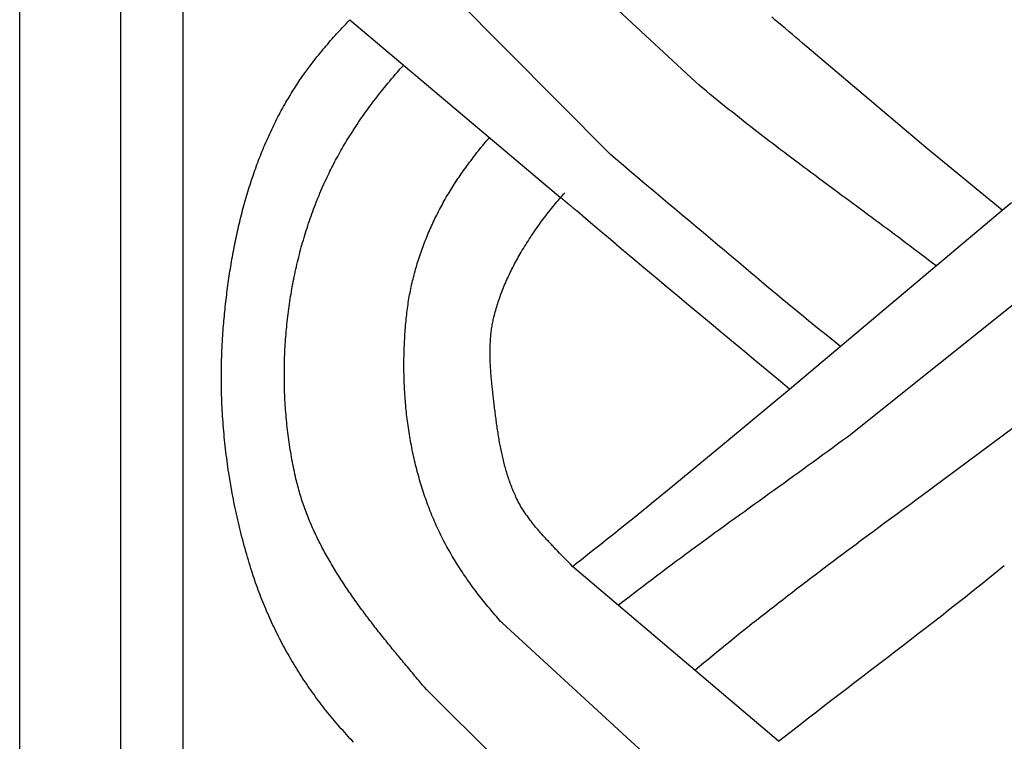
# Model space of a CAD drawing. Units: millimetres. Extents: x 1122 to 2240, y 70 to 2101.
# Drawn here: x 1122 to 1173, y 1594 to 1631 of the extents above; entities that cross this region are included whole.
import ezdxf

# ---------------------------------------------------------------- set-up
doc = ezdxf.new("R2010")
doc.units = ezdxf.units.MM
doc.layers.add('Default Layer', color=7, linetype='Continuous', lineweight=30)

msp = doc.modelspace()

# ---------------------------------------------------------------- linework, layer by layer
at = {"layer": 'Default Layer', "color": 18, "lineweight": 30, "true_color": 0x000000}
for p, q in [((1127.419, 1999.746), (1127.419, 194.547)), ((1130.651, 194.547), (1130.651, 1999.746)), ((1157.056, 1627.979), (1146.578, 1637.714)), ((1152.664, 1624.253), (1142.648, 1634.339)), ((1139.245, 1631.189), (1150.106, 1622.026)), ((1161.912, 1612.149), (1172.972, 1621.457)), ((1164.887, 1609.698), (1176.134, 1618.673)), ((1168.648, 1606.612), (1180.266, 1615.267)), ((1161.333, 1594.002), (1150.723, 1603.017)), ((1157.304, 1590.74), (1147.087, 1600.1)), ((1153.02, 1586.917), (1143.081, 1596.791))]:
    msp.add_line(p, q, dxfattribs=at)
at = {"layer": 'Default Layer', "color": 18, "lineweight": 30, "true_color": 0x000000, "extrusion": (0, 0, -1)}
for points in [[(-1223.826, 194.547), (-1122.226, 194.547), (-1122.226, 194.547), (-1122.226, 1999.746), (-1122.226, 1999.746), (-1223.826, 1999.746), (-1223.826, 1999.746), (-1223.826, 194.547)], [(-1139.431, 1593.957), (-1139.34, 1594.055), (-1139.249, 1594.153), (-1139.159, 1594.252), (-1139.069, 1594.351), (-1138.979, 1594.451), (-1138.89, 1594.551), (-1138.802, 1594.652), (-1138.714, 1594.753), (-1138.626, 1594.854), (-1138.539, 1594.956), (-1138.452, 1595.059), (-1138.366, 1595.161), (-1138.28, 1595.265), (-1138.195, 1595.369), (-1138.111, 1595.473), (-1138.027, 1595.578), (-1137.943, 1595.683), (-1137.943, 1595.683), (-1137.863, 1595.785), (-1137.784, 1595.887), (-1137.705, 1595.99), (-1137.627, 1596.094), (-1137.549, 1596.198), (-1137.472, 1596.302), (-1137.396, 1596.407), (-1137.32, 1596.513), (-1137.245, 1596.619), (-1137.17, 1596.725), (-1137.096, 1596.832), (-1137.023, 1596.94), (-1136.95, 1597.047), (-1136.877, 1597.156), (-1136.806, 1597.264), (-1136.735, 1597.374), (-1136.664, 1597.483), (-1136.595, 1597.593), (-1136.525, 1597.704), (-1136.457, 1597.815), (-1136.389, 1597.926), (-1136.322, 1598.038), (-1136.255, 1598.15), (-1136.189, 1598.263), (-1136.124, 1598.376), (-1136.059, 1598.489), (-1135.995, 1598.603), (-1135.931, 1598.717), (-1135.869, 1598.831), (-1135.807, 1598.946), (-1135.745, 1599.061), (-1135.684, 1599.177), (-1135.624, 1599.293), (-1135.565, 1599.409), (-1135.506, 1599.525), (-1135.448, 1599.642), (-1135.39, 1599.76), (-1135.334, 1599.877), (-1135.277, 1599.995), (-1135.222, 1600.113), (-1135.167, 1600.232), (-1135.113, 1600.35), (-1135.06, 1600.469), (-1135.007, 1600.589), (-1134.955, 1600.708), (-1134.904, 1600.828), (-1134.854, 1600.948), (-1134.804, 1601.069), (-1134.755, 1601.189), (-1134.706, 1601.31), (-1134.659, 1601.431), (-1134.612, 1601.553), (-1134.566, 1601.674), (-1134.52, 1601.796), (-1134.475, 1601.918), (-1134.431, 1602.04), (-1134.388, 1602.163), (-1134.346, 1602.285), (-1134.304, 1602.408), (-1134.263, 1602.531), (-1134.222, 1602.654), (-1134.183, 1602.778), (-1134.144, 1602.901), (-1134.144, 1602.901), (-1134.099, 1603.048), (-1134.054, 1603.194), (-1134.011, 1603.341), (-1133.967, 1603.488), (-1133.925, 1603.635), (-1133.883, 1603.783), (-1133.842, 1603.931), (-1133.801, 1604.079), (-1133.761, 1604.227), (-1133.722, 1604.376), (-1133.683, 1604.524), (-1133.645, 1604.673), (-1133.608, 1604.823), (-1133.571, 1604.972), (-1133.535, 1605.122), (-1133.5, 1605.271), (-1133.465, 1605.422), (-1133.431, 1605.572), (-1133.398, 1605.722), (-1133.365, 1605.873), (-1133.333, 1606.023), (-1133.302, 1606.174), (-1133.271, 1606.325), (-1133.241, 1606.477), (-1133.212, 1606.628), (-1133.183, 1606.78), (-1133.155, 1606.931), (-1133.128, 1607.083), (-1133.102, 1607.235), (-1133.076, 1607.388), (-1133.05, 1607.54), (-1133.026, 1607.692), (-1133.002, 1607.845), (-1132.979, 1607.997), (-1132.957, 1608.15), (-1132.935, 1608.303), (-1132.914, 1608.456), (-1132.894, 1608.609), (-1132.874, 1608.762), (-1132.855, 1608.915), (-1132.837, 1609.069), (-1132.82, 1609.222), (-1132.803, 1609.375), (-1132.787, 1609.529), (-1132.772, 1609.682), (-1132.757, 1609.836), (-1132.743, 1609.99), (-1132.73, 1610.144), (-1132.717, 1610.297), (-1132.706, 1610.451), (-1132.695, 1610.605), (-1132.685, 1610.759), (-1132.675, 1610.913), (-1132.666, 1611.067), (-1132.658, 1611.221), (-1132.651, 1611.374), (-1132.644, 1611.528), (-1132.639, 1611.682), (-1132.634, 1611.836), (-1132.629, 1611.99), (-1132.626, 1612.144), (-1132.623, 1612.298), (-1132.621, 1612.452), (-1132.619, 1612.606), (-1132.619, 1612.759), (-1132.619, 1612.913), (-1132.62, 1613.067), (-1132.622, 1613.22), (-1132.624, 1613.374), (-1132.627, 1613.528), (-1132.631, 1613.681), (-1132.636, 1613.834), (-1132.642, 1613.988), (-1132.648, 1614.141), (-1132.655, 1614.294), (-1132.663, 1614.447), (-1132.672, 1614.6), (-1132.681, 1614.753), (-1132.691, 1614.906), (-1132.702, 1615.059), (-1132.702, 1615.059), (-1132.711, 1615.18), (-1132.721, 1615.302), (-1132.731, 1615.423), (-1132.741, 1615.545), (-1132.752, 1615.667), (-1132.763, 1615.789), (-1132.774, 1615.911), (-1132.786, 1616.033), (-1132.798, 1616.155), (-1132.811, 1616.277), (-1132.824, 1616.399), (-1132.837, 1616.521), (-1132.85, 1616.643), (-1132.864, 1616.766), (-1132.879, 1616.888), (-1132.894, 1617.01), (-1132.909, 1617.132), (-1132.924, 1617.254), (-1132.941, 1617.377), (-1132.957, 1617.499), (-1132.974, 1617.621), (-1132.991, 1617.743), (-1133.009, 1617.865), (-1133.027, 1617.987), (-1133.045, 1618.109), (-1133.064, 1618.231), (-1133.084, 1618.353), (-1133.103, 1618.475), (-1133.124, 1618.597), (-1133.144, 1618.719), (-1133.165, 1618.841), (-1133.187, 1618.962), (-1133.209, 1619.084), (-1133.232, 1619.206), (-1133.255, 1619.327), (-1133.278, 1619.448), (-1133.302, 1619.57), (-1133.326, 1619.691), (-1133.351, 1619.812), (-1133.376, 1619.933), (-1133.402, 1620.054), (-1133.428, 1620.175), (-1133.455, 1620.295), (-1133.482, 1620.416), (-1133.51, 1620.536), (-1133.538, 1620.657), (-1133.567, 1620.777), (-1133.596, 1620.897), (-1133.626, 1621.017), (-1133.656, 1621.136), (-1133.687, 1621.256), (-1133.718, 1621.375), (-1133.75, 1621.494), (-1133.782, 1621.614), (-1133.815, 1621.732), (-1133.848, 1621.851), (-1133.882, 1621.97), (-1133.916, 1622.088), (-1133.951, 1622.206), (-1133.987, 1622.324), (-1134.023, 1622.442), (-1134.059, 1622.559), (-1134.097, 1622.677), (-1134.134, 1622.794), (-1134.172, 1622.911), (-1134.211, 1623.027), (-1134.251, 1623.144), (-1134.291, 1623.26), (-1134.331, 1623.376), (-1134.372, 1623.491), (-1134.414, 1623.607), (-1134.456, 1623.722), (-1134.499, 1623.837), (-1134.542, 1623.952), (-1134.586, 1624.066), (-1134.631, 1624.18), (-1134.676, 1624.294), (-1134.722, 1624.408), (-1134.768, 1624.521), (-1134.815, 1624.634), (-1134.863, 1624.747), (-1134.911, 1624.859), (-1134.96, 1624.971), (-1135.009, 1625.083), (-1135.059, 1625.194), (-1135.11, 1625.305), (-1135.162, 1625.416), (-1135.214, 1625.527), (-1135.266, 1625.637), (-1135.319, 1625.747), (-1135.373, 1625.856), (-1135.428, 1625.965), (-1135.483, 1626.074), (-1135.539, 1626.182), (-1135.595, 1626.29), (-1135.653, 1626.398), (-1135.71, 1626.505), (-1135.769, 1626.612), (-1135.828, 1626.719), (-1135.888, 1626.825), (-1135.949, 1626.931), (-1135.949, 1626.931), (-1136.002, 1627.021), (-1136.055, 1627.111), (-1136.109, 1627.201), (-1136.164, 1627.291), (-1136.218, 1627.38), (-1136.273, 1627.469), (-1136.329, 1627.558), (-1136.385, 1627.646), (-1136.442, 1627.734), (-1136.499, 1627.822), (-1136.556, 1627.91), (-1136.615, 1627.997), (-1136.673, 1628.084), (-1136.733, 1628.17), (-1136.792, 1628.256), (-1136.853, 1628.342), (-1136.853, 1628.342), (-1136.928, 1628.446), (-1137.003, 1628.551), (-1137.079, 1628.654), (-1137.156, 1628.758), (-1137.233, 1628.861), (-1137.311, 1628.963), (-1137.39, 1629.065), (-1137.469, 1629.167), (-1137.548, 1629.268), (-1137.629, 1629.368), (-1137.709, 1629.468), (-1137.791, 1629.568), (-1137.873, 1629.667), (-1137.873, 1629.667), (-1137.948, 1629.757), (-1138.024, 1629.846), (-1138.1, 1629.935), (-1138.176, 1630.023), (-1138.252, 1630.112), (-1138.329, 1630.2), (-1138.407, 1630.288), (-1138.485, 1630.375), (-1138.563, 1630.462), (-1138.563, 1630.462), (-1138.659, 1630.567), (-1138.755, 1630.672), (-1138.852, 1630.776), (-1138.949, 1630.88), (-1139.047, 1630.984), (-1139.146, 1631.087), (-1139.245, 1631.189)], [(-1172.866, 1621.367), (-1168.931, 1624.611), (-1168.931, 1624.611), (-1162.578, 1629.981), (-1162.578, 1629.981), (-1162.403, 1630.13), (-1162.227, 1630.28), (-1162.051, 1630.429), (-1161.874, 1630.578), (-1161.698, 1630.727), (-1161.521, 1630.875), (-1161.344, 1631.023), (-1161.167, 1631.171), (-1161.167, 1631.171), (-1161.079, 1631.243), (-1160.991, 1631.315)], [(-1143.181, 1596.672), (-1143.117, 1596.749), (-1143.052, 1596.826), (-1142.988, 1596.903), (-1142.923, 1596.98), (-1142.859, 1597.057), (-1142.794, 1597.135), (-1142.729, 1597.212), (-1142.664, 1597.29), (-1142.599, 1597.367), (-1142.534, 1597.445), (-1142.47, 1597.522), (-1142.405, 1597.6), (-1142.34, 1597.678), (-1142.275, 1597.756), (-1142.21, 1597.834), (-1142.144, 1597.912), (-1142.079, 1597.99), (-1142.014, 1598.068), (-1141.95, 1598.146), (-1141.885, 1598.225), (-1141.82, 1598.303), (-1141.755, 1598.382), (-1141.69, 1598.46), (-1141.625, 1598.539), (-1141.56, 1598.618), (-1141.496, 1598.696), (-1141.431, 1598.775), (-1141.367, 1598.854), (-1141.302, 1598.934), (-1141.238, 1599.013), (-1141.174, 1599.092), (-1141.11, 1599.172), (-1141.046, 1599.251), (-1140.982, 1599.331), (-1140.918, 1599.411), (-1140.855, 1599.491), (-1140.791, 1599.571), (-1140.728, 1599.651), (-1140.665, 1599.731), (-1140.602, 1599.811), (-1140.539, 1599.892), (-1140.476, 1599.972), (-1140.414, 1600.053), (-1140.351, 1600.134), (-1140.289, 1600.215), (-1140.227, 1600.296), (-1140.166, 1600.377), (-1140.104, 1600.458), (-1140.043, 1600.54), (-1139.982, 1600.621), (-1139.921, 1600.703), (-1139.861, 1600.785), (-1139.8, 1600.867), (-1139.74, 1600.949), (-1139.68, 1601.031), (-1139.621, 1601.114), (-1139.562, 1601.196), (-1139.503, 1601.279), (-1139.444, 1601.362), (-1139.385, 1601.445), (-1139.327, 1601.528), (-1139.27, 1601.611), (-1139.212, 1601.695), (-1139.155, 1601.778), (-1139.098, 1601.862), (-1139.042, 1601.946), (-1138.985, 1602.03), (-1138.93, 1602.114), (-1138.874, 1602.199), (-1138.819, 1602.283), (-1138.764, 1602.368), (-1138.71, 1602.453), (-1138.656, 1602.538), (-1138.602, 1602.623), (-1138.549, 1602.709), (-1138.496, 1602.794), (-1138.444, 1602.88), (-1138.392, 1602.966), (-1138.34, 1603.052), (-1138.289, 1603.138), (-1138.239, 1603.225), (-1138.188, 1603.312), (-1138.139, 1603.398), (-1138.089, 1603.486), (-1138.04, 1603.573), (-1137.992, 1603.66), (-1137.944, 1603.748), (-1137.896, 1603.836), (-1137.849, 1603.924), (-1137.803, 1604.012), (-1137.757, 1604.1), (-1137.711, 1604.189), (-1137.666, 1604.278), (-1137.622, 1604.367), (-1137.578, 1604.456), (-1137.535, 1604.546), (-1137.492, 1604.635), (-1137.449, 1604.725), (-1137.408, 1604.815), (-1137.366, 1604.906), (-1137.326, 1604.996), (-1137.286, 1605.087), (-1137.246, 1605.178), (-1137.207, 1605.269), (-1137.169, 1605.36), (-1137.131, 1605.452), (-1137.094, 1605.544), (-1137.058, 1605.636), (-1137.022, 1605.728), (-1136.987, 1605.821), (-1136.952, 1605.914), (-1136.918, 1606.007), (-1136.885, 1606.1), (-1136.852, 1606.193), (-1136.82, 1606.287), (-1136.789, 1606.381), (-1136.758, 1606.475), (-1136.728, 1606.57), (-1136.699, 1606.665), (-1136.67, 1606.759), (-1136.642, 1606.855), (-1136.615, 1606.95), (-1136.588, 1607.046), (-1136.563, 1607.142), (-1136.538, 1607.238), (-1136.513, 1607.335), (-1136.49, 1607.431), (-1136.467, 1607.528), (-1136.467, 1607.528), (-1136.439, 1607.652), (-1136.411, 1607.776), (-1136.384, 1607.901), (-1136.358, 1608.025), (-1136.332, 1608.15), (-1136.308, 1608.275), (-1136.283, 1608.4), (-1136.26, 1608.526), (-1136.237, 1608.652), (-1136.215, 1608.778), (-1136.194, 1608.904), (-1136.173, 1609.031), (-1136.153, 1609.157), (-1136.133, 1609.284), (-1136.115, 1609.411), (-1136.097, 1609.538), (-1136.079, 1609.666), (-1136.063, 1609.794), (-1136.047, 1609.921), (-1136.031, 1610.049), (-1136.017, 1610.177), (-1136.003, 1610.306), (-1135.989, 1610.434), (-1135.977, 1610.563), (-1135.965, 1610.691), (-1135.954, 1610.82), (-1135.943, 1610.949), (-1135.933, 1611.078), (-1135.924, 1611.207), (-1135.915, 1611.337), (-1135.908, 1611.466), (-1135.9, 1611.596), (-1135.894, 1611.725), (-1135.888, 1611.855), (-1135.883, 1611.985), (-1135.879, 1612.114), (-1135.875, 1612.244), (-1135.872, 1612.374), (-1135.869, 1612.504), (-1135.867, 1612.634), (-1135.866, 1612.765), (-1135.866, 1612.895), (-1135.866, 1613.025), (-1135.867, 1613.155), (-1135.869, 1613.286), (-1135.871, 1613.416), (-1135.874, 1613.546), (-1135.878, 1613.677), (-1135.882, 1613.807), (-1135.887, 1613.937), (-1135.893, 1614.068), (-1135.899, 1614.198), (-1135.906, 1614.328), (-1135.914, 1614.458), (-1135.922, 1614.589), (-1135.931, 1614.719), (-1135.941, 1614.849), (-1135.952, 1614.979), (-1135.963, 1615.109), (-1135.974, 1615.239), (-1135.987, 1615.369), (-1136, 1615.499), (-1136.014, 1615.629), (-1136.028, 1615.759), (-1136.043, 1615.888), (-1136.059, 1616.018), (-1136.076, 1616.147), (-1136.093, 1616.277), (-1136.111, 1616.406), (-1136.129, 1616.535), (-1136.148, 1616.664), (-1136.168, 1616.793), (-1136.189, 1616.922), (-1136.21, 1617.05), (-1136.232, 1617.179), (-1136.254, 1617.307), (-1136.277, 1617.435), (-1136.301, 1617.563), (-1136.326, 1617.691), (-1136.351, 1617.819), (-1136.377, 1617.946), (-1136.403, 1618.073), (-1136.431, 1618.201), (-1136.459, 1618.328), (-1136.487, 1618.454), (-1136.516, 1618.581), (-1136.546, 1618.707), (-1136.577, 1618.833), (-1136.608, 1618.959), (-1136.64, 1619.085), (-1136.673, 1619.21), (-1136.706, 1619.336), (-1136.74, 1619.46), (-1136.774, 1619.585), (-1136.81, 1619.71), (-1136.846, 1619.834), (-1136.882, 1619.958), (-1136.919, 1620.081), (-1136.957, 1620.205), (-1136.996, 1620.328), (-1137.035, 1620.451), (-1137.075, 1620.573), (-1137.116, 1620.696), (-1137.157, 1620.817), (-1137.199, 1620.939), (-1137.242, 1621.06), (-1137.285, 1621.181), (-1137.329, 1621.302), (-1137.374, 1621.422), (-1137.419, 1621.542), (-1137.465, 1621.662), (-1137.511, 1621.781), (-1137.559, 1621.9), (-1137.607, 1622.019), (-1137.655, 1622.137), (-1137.704, 1622.255), (-1137.754, 1622.372), (-1137.805, 1622.489), (-1137.856, 1622.606), (-1137.908, 1622.722), (-1137.961, 1622.838), (-1138.014, 1622.954), (-1138.068, 1623.069), (-1138.123, 1623.183), (-1138.123, 1623.183), (-1138.17, 1623.28), (-1138.217, 1623.376), (-1138.265, 1623.472), (-1138.313, 1623.568), (-1138.361, 1623.664), (-1138.41, 1623.759), (-1138.46, 1623.854), (-1138.51, 1623.949), (-1138.561, 1624.044), (-1138.561, 1624.044), (-1138.616, 1624.145), (-1138.672, 1624.246), (-1138.728, 1624.346), (-1138.785, 1624.447), (-1138.842, 1624.547), (-1138.9, 1624.646), (-1138.958, 1624.746), (-1139.017, 1624.845), (-1139.076, 1624.944), (-1139.136, 1625.042), (-1139.136, 1625.042), (-1139.203, 1625.151), (-1139.271, 1625.259), (-1139.339, 1625.367), (-1139.408, 1625.475), (-1139.477, 1625.582), (-1139.547, 1625.688), (-1139.618, 1625.795), (-1139.689, 1625.901), (-1139.761, 1626.006), (-1139.833, 1626.111), (-1139.906, 1626.216), (-1139.979, 1626.32), (-1140.053, 1626.424), (-1140.128, 1626.528), (-1140.203, 1626.631), (-1140.279, 1626.734), (-1140.355, 1626.836), (-1140.432, 1626.939), (-1140.432, 1626.939), (-1140.503, 1627.033), (-1140.575, 1627.126), (-1140.648, 1627.22), (-1140.72, 1627.313), (-1140.793, 1627.406), (-1140.867, 1627.499), (-1140.941, 1627.591), (-1141.015, 1627.683), (-1141.015, 1627.683), (-1141.109, 1627.797), (-1141.203, 1627.911), (-1141.297, 1628.025), (-1141.393, 1628.138), (-1141.488, 1628.25), (-1141.585, 1628.362), (-1141.681, 1628.474), (-1141.779, 1628.585), (-1141.779, 1628.585), (-1141.839, 1628.651), (-1141.898, 1628.718), (-1141.958, 1628.784), (-1141.958, 1628.784), (-1141.987, 1628.817), (-1142.017, 1628.85)], [(-1169.459, 1618.5), (-1169.266, 1618.649), (-1169.072, 1618.797), (-1168.879, 1618.945), (-1168.685, 1619.093), (-1168.49, 1619.24), (-1168.296, 1619.388), (-1168.101, 1619.535), (-1167.906, 1619.681), (-1167.711, 1619.828), (-1167.516, 1619.974), (-1167.32, 1620.12), (-1167.125, 1620.266), (-1166.929, 1620.412), (-1166.733, 1620.557), (-1166.537, 1620.703), (-1166.341, 1620.848), (-1166.145, 1620.994), (-1165.949, 1621.139), (-1165.753, 1621.284), (-1165.556, 1621.429), (-1165.36, 1621.574), (-1165.164, 1621.719), (-1164.967, 1621.864), (-1164.771, 1622.009), (-1164.575, 1622.154), (-1164.378, 1622.299), (-1164.182, 1622.444), (-1163.986, 1622.589), (-1163.79, 1622.734), (-1163.593, 1622.88), (-1163.397, 1623.025), (-1163.201, 1623.171), (-1163.006, 1623.316), (-1162.81, 1623.462), (-1162.614, 1623.608), (-1162.419, 1623.754), (-1162.224, 1623.901), (-1162.029, 1624.047), (-1161.834, 1624.194), (-1161.639, 1624.341), (-1161.445, 1624.488), (-1161.25, 1624.636), (-1161.056, 1624.784), (-1160.862, 1624.932), (-1160.669, 1625.08), (-1160.476, 1625.229), (-1160.283, 1625.378), (-1160.09, 1625.528), (-1159.897, 1625.677), (-1159.705, 1625.828), (-1159.514, 1625.978), (-1159.322, 1626.129), (-1159.131, 1626.281), (-1158.94, 1626.433), (-1158.75, 1626.585), (-1158.56, 1626.738), (-1158.371, 1626.891), (-1158.182, 1627.045), (-1157.993, 1627.199), (-1157.805, 1627.354), (-1157.617, 1627.51), (-1157.43, 1627.666), (-1157.243, 1627.822), (-1157.056, 1627.979)], [(-1147.087, 1600.1), (-1147.013, 1600.183), (-1146.939, 1600.266), (-1146.866, 1600.35), (-1146.793, 1600.433), (-1146.72, 1600.517), (-1146.648, 1600.602), (-1146.576, 1600.686), (-1146.505, 1600.771), (-1146.434, 1600.856), (-1146.363, 1600.941), (-1146.293, 1601.027), (-1146.223, 1601.113), (-1146.154, 1601.199), (-1146.085, 1601.286), (-1146.016, 1601.372), (-1145.948, 1601.46), (-1145.881, 1601.547), (-1145.813, 1601.635), (-1145.747, 1601.723), (-1145.68, 1601.811), (-1145.615, 1601.899), (-1145.549, 1601.988), (-1145.485, 1602.078), (-1145.42, 1602.167), (-1145.357, 1602.257), (-1145.293, 1602.347), (-1145.231, 1602.438), (-1145.168, 1602.529), (-1145.107, 1602.62), (-1145.045, 1602.711), (-1144.985, 1602.803), (-1144.924, 1602.896), (-1144.865, 1602.988), (-1144.806, 1603.081), (-1144.747, 1603.174), (-1144.689, 1603.268), (-1144.632, 1603.362), (-1144.575, 1603.456), (-1144.519, 1603.551), (-1144.463, 1603.646), (-1144.408, 1603.742), (-1144.354, 1603.838), (-1144.3, 1603.934), (-1144.246, 1604.031), (-1144.194, 1604.128), (-1144.142, 1604.225), (-1144.09, 1604.323), (-1144.04, 1604.422), (-1143.989, 1604.52), (-1143.94, 1604.619), (-1143.891, 1604.719), (-1143.843, 1604.819), (-1143.843, 1604.819), (-1143.794, 1604.921), (-1143.747, 1605.023), (-1143.7, 1605.126), (-1143.653, 1605.229), (-1143.608, 1605.333), (-1143.563, 1605.437), (-1143.519, 1605.541), (-1143.475, 1605.646), (-1143.432, 1605.751), (-1143.39, 1605.856), (-1143.349, 1605.962), (-1143.308, 1606.068), (-1143.268, 1606.174), (-1143.228, 1606.281), (-1143.189, 1606.387), (-1143.151, 1606.495), (-1143.114, 1606.602), (-1143.077, 1606.71), (-1143.041, 1606.818), (-1143.005, 1606.926), (-1142.971, 1607.035), (-1142.937, 1607.144), (-1142.903, 1607.253), (-1142.87, 1607.362), (-1142.838, 1607.472), (-1142.807, 1607.582), (-1142.776, 1607.692), (-1142.746, 1607.802), (-1142.716, 1607.912), (-1142.687, 1608.023), (-1142.659, 1608.134), (-1142.631, 1608.245), (-1142.604, 1608.357), (-1142.578, 1608.468), (-1142.552, 1608.58), (-1142.527, 1608.692), (-1142.503, 1608.804), (-1142.479, 1608.917), (-1142.456, 1609.029), (-1142.434, 1609.142), (-1142.412, 1609.255), (-1142.39, 1609.368), (-1142.37, 1609.481), (-1142.35, 1609.594), (-1142.331, 1609.708), (-1142.312, 1609.821), (-1142.294, 1609.935), (-1142.276, 1610.049), (-1142.259, 1610.163), (-1142.243, 1610.277), (-1142.227, 1610.391), (-1142.212, 1610.505), (-1142.198, 1610.619), (-1142.184, 1610.734), (-1142.171, 1610.848), (-1142.158, 1610.963), (-1142.146, 1611.077), (-1142.135, 1611.192), (-1142.124, 1611.307), (-1142.114, 1611.422), (-1142.104, 1611.537), (-1142.095, 1611.651), (-1142.086, 1611.766), (-1142.079, 1611.881), (-1142.071, 1611.996), (-1142.065, 1612.111), (-1142.059, 1612.227), (-1142.053, 1612.342), (-1142.048, 1612.457), (-1142.044, 1612.572), (-1142.04, 1612.687), (-1142.037, 1612.802), (-1142.034, 1612.917), (-1142.032, 1613.032), (-1142.031, 1613.147), (-1142.03, 1613.262), (-1142.029, 1613.377), (-1142.03, 1613.492), (-1142.03, 1613.606), (-1142.032, 1613.721), (-1142.034, 1613.836), (-1142.036, 1613.951), (-1142.039, 1614.065), (-1142.043, 1614.18), (-1142.047, 1614.294), (-1142.052, 1614.408), (-1142.057, 1614.523), (-1142.063, 1614.637), (-1142.069, 1614.751), (-1142.076, 1614.865), (-1142.083, 1614.978), (-1142.091, 1615.092), (-1142.1, 1615.206), (-1142.109, 1615.319), (-1142.118, 1615.432), (-1142.128, 1615.545), (-1142.139, 1615.658), (-1142.15, 1615.771), (-1142.162, 1615.884), (-1142.174, 1615.996), (-1142.187, 1616.108), (-1142.187, 1616.108), (-1142.199, 1616.21), (-1142.212, 1616.312), (-1142.226, 1616.413), (-1142.241, 1616.514), (-1142.256, 1616.616), (-1142.272, 1616.717), (-1142.289, 1616.818), (-1142.307, 1616.919), (-1142.325, 1617.02), (-1142.344, 1617.121), (-1142.364, 1617.222), (-1142.385, 1617.323), (-1142.406, 1617.424), (-1142.428, 1617.524), (-1142.451, 1617.625), (-1142.475, 1617.725), (-1142.499, 1617.825), (-1142.524, 1617.926), (-1142.55, 1618.026), (-1142.576, 1618.125), (-1142.603, 1618.225), (-1142.631, 1618.325), (-1142.66, 1618.424), (-1142.689, 1618.523), (-1142.719, 1618.622), (-1142.75, 1618.721), (-1142.781, 1618.82), (-1142.813, 1618.918), (-1142.845, 1619.017), (-1142.879, 1619.115), (-1142.913, 1619.213), (-1142.947, 1619.311), (-1142.983, 1619.408), (-1143.018, 1619.506), (-1143.055, 1619.603), (-1143.092, 1619.7), (-1143.13, 1619.796), (-1143.168, 1619.893), (-1143.207, 1619.989), (-1143.247, 1620.085), (-1143.287, 1620.181), (-1143.328, 1620.276), (-1143.37, 1620.372), (-1143.412, 1620.467), (-1143.455, 1620.561), (-1143.498, 1620.656), (-1143.542, 1620.75), (-1143.586, 1620.844), (-1143.631, 1620.937), (-1143.677, 1621.03), (-1143.723, 1621.123), (-1143.77, 1621.216), (-1143.817, 1621.308), (-1143.865, 1621.4), (-1143.913, 1621.492), (-1143.962, 1621.583), (-1144.011, 1621.674), (-1144.061, 1621.765), (-1144.112, 1621.856), (-1144.163, 1621.946), (-1144.214, 1622.035), (-1144.267, 1622.124), (-1144.319, 1622.213), (-1144.372, 1622.302), (-1144.426, 1622.39), (-1144.48, 1622.478), (-1144.534, 1622.565), (-1144.59, 1622.652), (-1144.645, 1622.739), (-1144.701, 1622.825), (-1144.758, 1622.911), (-1144.815, 1622.997), (-1144.872, 1623.082), (-1144.93, 1623.166), (-1144.988, 1623.25), (-1145.047, 1623.334), (-1145.047, 1623.334), (-1145.108, 1623.419), (-1145.169, 1623.503), (-1145.23, 1623.588), (-1145.292, 1623.672), (-1145.354, 1623.756), (-1145.416, 1623.84), (-1145.478, 1623.924), (-1145.541, 1624.007), (-1145.604, 1624.09), (-1145.667, 1624.173), (-1145.731, 1624.256), (-1145.796, 1624.338), (-1145.861, 1624.419), (-1145.861, 1624.419), (-1145.931, 1624.507), (-1146.002, 1624.595), (-1146.073, 1624.683), (-1146.144, 1624.77), (-1146.216, 1624.857), (-1146.216, 1624.857), (-1146.271, 1624.923), (-1146.326, 1624.989), (-1146.382, 1625.055), (-1146.438, 1625.12)], [(-1164.531, 1614.353), (-1164.257, 1614.572), (-1163.983, 1614.792), (-1163.709, 1615.012), (-1163.436, 1615.232), (-1163.163, 1615.453), (-1162.89, 1615.674), (-1162.618, 1615.896), (-1162.346, 1616.118), (-1162.074, 1616.341), (-1161.803, 1616.564), (-1161.532, 1616.787), (-1161.262, 1617.011), (-1160.992, 1617.236), (-1160.722, 1617.461), (-1160.453, 1617.687), (-1160.185, 1617.913), (-1159.916, 1618.139), (-1159.648, 1618.366), (-1159.648, 1618.366), (-1159.285, 1618.674), (-1158.922, 1618.981), (-1158.558, 1619.287), (-1158.193, 1619.594), (-1157.829, 1619.9), (-1157.464, 1620.205), (-1157.099, 1620.511), (-1156.734, 1620.816), (-1156.369, 1621.122), (-1156.004, 1621.427), (-1155.639, 1621.733), (-1155.274, 1622.038), (-1154.91, 1622.344), (-1154.91, 1622.344), (-1154.628, 1622.581), (-1154.346, 1622.819), (-1154.065, 1623.057), (-1153.784, 1623.295), (-1153.503, 1623.534), (-1153.223, 1623.773), (-1152.943, 1624.013), (-1152.664, 1624.253)], [(-1150.723, 1603.017), (-1150.609, 1603.13), (-1150.496, 1603.244), (-1150.384, 1603.358), (-1150.272, 1603.473), (-1150.16, 1603.588), (-1150.049, 1603.704), (-1149.938, 1603.82), (-1149.938, 1603.82), (-1149.894, 1603.866), (-1149.85, 1603.912), (-1149.807, 1603.958), (-1149.763, 1604.004), (-1149.719, 1604.05), (-1149.675, 1604.096), (-1149.631, 1604.142), (-1149.588, 1604.188), (-1149.544, 1604.235), (-1149.5, 1604.281), (-1149.456, 1604.328), (-1149.413, 1604.375), (-1149.369, 1604.421), (-1149.326, 1604.468), (-1149.283, 1604.515), (-1149.24, 1604.563), (-1149.197, 1604.61), (-1149.154, 1604.657), (-1149.112, 1604.705), (-1149.069, 1604.753), (-1149.027, 1604.801), (-1148.985, 1604.849), (-1148.943, 1604.897), (-1148.902, 1604.946), (-1148.86, 1604.994), (-1148.819, 1605.043), (-1148.779, 1605.092), (-1148.738, 1605.142), (-1148.698, 1605.191), (-1148.659, 1605.241), (-1148.619, 1605.291), (-1148.58, 1605.341), (-1148.542, 1605.391), (-1148.503, 1605.442), (-1148.465, 1605.493), (-1148.428, 1605.544), (-1148.391, 1605.596), (-1148.354, 1605.647), (-1148.318, 1605.699), (-1148.283, 1605.752), (-1148.247, 1605.804), (-1148.213, 1605.857), (-1148.178, 1605.91), (-1148.145, 1605.964), (-1148.112, 1606.017), (-1148.079, 1606.072), (-1148.047, 1606.126), (-1148.016, 1606.181), (-1147.985, 1606.236), (-1147.955, 1606.291), (-1147.925, 1606.347), (-1147.896, 1606.403), (-1147.868, 1606.46), (-1147.84, 1606.517), (-1147.84, 1606.517), (-1147.806, 1606.589), (-1147.773, 1606.661), (-1147.74, 1606.734), (-1147.708, 1606.807), (-1147.677, 1606.88), (-1147.646, 1606.954), (-1147.616, 1607.028), (-1147.587, 1607.102), (-1147.558, 1607.177), (-1147.53, 1607.251), (-1147.503, 1607.326), (-1147.476, 1607.401), (-1147.45, 1607.477), (-1147.424, 1607.552), (-1147.399, 1607.628), (-1147.375, 1607.704), (-1147.351, 1607.78), (-1147.327, 1607.857), (-1147.304, 1607.934), (-1147.282, 1608.01), (-1147.26, 1608.087), (-1147.239, 1608.165), (-1147.218, 1608.242), (-1147.198, 1608.32), (-1147.178, 1608.397), (-1147.159, 1608.475), (-1147.14, 1608.553), (-1147.122, 1608.631), (-1147.104, 1608.71), (-1147.086, 1608.788), (-1147.069, 1608.867), (-1147.052, 1608.945), (-1147.036, 1609.024), (-1147.02, 1609.103), (-1147.004, 1609.182), (-1146.989, 1609.261), (-1146.974, 1609.34), (-1146.96, 1609.42), (-1146.945, 1609.499), (-1146.932, 1609.578), (-1146.918, 1609.658), (-1146.905, 1609.737), (-1146.892, 1609.817), (-1146.879, 1609.897), (-1146.867, 1609.976), (-1146.854, 1610.056), (-1146.842, 1610.136), (-1146.831, 1610.216), (-1146.819, 1610.295), (-1146.808, 1610.375), (-1146.797, 1610.455), (-1146.786, 1610.535), (-1146.776, 1610.615), (-1146.765, 1610.695), (-1146.755, 1610.774), (-1146.745, 1610.854), (-1146.735, 1610.934), (-1146.725, 1611.014), (-1146.715, 1611.093), (-1146.706, 1611.173), (-1146.696, 1611.252), (-1146.687, 1611.332), (-1146.677, 1611.411), (-1146.668, 1611.491), (-1146.668, 1611.491), (-1146.66, 1611.56), (-1146.652, 1611.629), (-1146.644, 1611.698), (-1146.636, 1611.767), (-1146.628, 1611.837), (-1146.62, 1611.906), (-1146.612, 1611.975), (-1146.605, 1612.045), (-1146.597, 1612.115), (-1146.59, 1612.184), (-1146.582, 1612.254), (-1146.575, 1612.324), (-1146.568, 1612.394), (-1146.561, 1612.463), (-1146.554, 1612.533), (-1146.547, 1612.603), (-1146.541, 1612.673), (-1146.535, 1612.743), (-1146.529, 1612.813), (-1146.523, 1612.883), (-1146.517, 1612.953), (-1146.512, 1613.024), (-1146.507, 1613.094), (-1146.502, 1613.164), (-1146.498, 1613.234), (-1146.494, 1613.304), (-1146.49, 1613.374), (-1146.487, 1613.444), (-1146.483, 1613.514), (-1146.481, 1613.584), (-1146.478, 1613.654), (-1146.476, 1613.724), (-1146.474, 1613.794), (-1146.473, 1613.864), (-1146.472, 1613.934), (-1146.472, 1614.004), (-1146.472, 1614.074), (-1146.472, 1614.144), (-1146.473, 1614.214), (-1146.475, 1614.284), (-1146.477, 1614.353), (-1146.479, 1614.423), (-1146.482, 1614.492), (-1146.486, 1614.562), (-1146.49, 1614.631), (-1146.494, 1614.701), (-1146.499, 1614.77), (-1146.505, 1614.839), (-1146.511, 1614.908), (-1146.518, 1614.977), (-1146.526, 1615.046), (-1146.534, 1615.115), (-1146.542, 1615.184), (-1146.552, 1615.253), (-1146.562, 1615.321), (-1146.573, 1615.39), (-1146.584, 1615.458), (-1146.596, 1615.526), (-1146.609, 1615.594), (-1146.623, 1615.662), (-1146.637, 1615.73), (-1146.652, 1615.798), (-1146.668, 1615.865), (-1146.668, 1615.865), (-1146.69, 1615.954), (-1146.713, 1616.042), (-1146.737, 1616.13), (-1146.761, 1616.218), (-1146.786, 1616.306), (-1146.812, 1616.394), (-1146.839, 1616.481), (-1146.866, 1616.568), (-1146.894, 1616.655), (-1146.923, 1616.742), (-1146.953, 1616.828), (-1146.983, 1616.914), (-1147.014, 1617), (-1147.046, 1617.086), (-1147.078, 1617.171), (-1147.112, 1617.256), (-1147.146, 1617.341), (-1147.146, 1617.341), (-1147.183, 1617.433), (-1147.222, 1617.525), (-1147.261, 1617.616), (-1147.301, 1617.708), (-1147.341, 1617.798), (-1147.383, 1617.889), (-1147.424, 1617.979), (-1147.467, 1618.069), (-1147.51, 1618.159), (-1147.554, 1618.248), (-1147.598, 1618.337), (-1147.643, 1618.426), (-1147.689, 1618.514), (-1147.735, 1618.602), (-1147.782, 1618.69), (-1147.829, 1618.778), (-1147.877, 1618.865), (-1147.925, 1618.952), (-1147.974, 1619.038), (-1148.024, 1619.124), (-1148.074, 1619.21), (-1148.074, 1619.21), (-1148.131, 1619.307), (-1148.189, 1619.403), (-1148.247, 1619.499), (-1148.306, 1619.594), (-1148.366, 1619.689), (-1148.426, 1619.784), (-1148.487, 1619.878), (-1148.548, 1619.972), (-1148.61, 1620.065), (-1148.673, 1620.158), (-1148.736, 1620.251), (-1148.799, 1620.343), (-1148.863, 1620.435), (-1148.928, 1620.526), (-1148.993, 1620.618), (-1149.059, 1620.708), (-1149.125, 1620.799), (-1149.125, 1620.799), (-1149.196, 1620.895), (-1149.268, 1620.99), (-1149.34, 1621.085), (-1149.413, 1621.179), (-1149.486, 1621.273), (-1149.56, 1621.367), (-1149.634, 1621.46), (-1149.709, 1621.553), (-1149.709, 1621.553), (-1149.775, 1621.634), (-1149.842, 1621.715), (-1149.909, 1621.796), (-1149.977, 1621.876), (-1150.045, 1621.955), (-1150.113, 1622.035), (-1150.182, 1622.114), (-1150.251, 1622.193), (-1150.32, 1622.272)], [(-1172.866, 1621.367), (-1172.972, 1621.457), (-1172.972, 1621.457), (-1173.351, 1621.775)], [(-1153.075, 1601.018), (-1153.32, 1601.209), (-1153.566, 1601.399), (-1153.812, 1601.589), (-1154.059, 1601.779), (-1154.306, 1601.968), (-1154.554, 1602.156), (-1154.802, 1602.344), (-1155.05, 1602.531), (-1155.299, 1602.718), (-1155.549, 1602.905), (-1155.798, 1603.091), (-1156.048, 1603.277), (-1156.299, 1603.463), (-1156.55, 1603.648), (-1156.801, 1603.833), (-1157.052, 1604.018), (-1157.303, 1604.202), (-1157.555, 1604.386), (-1157.807, 1604.57), (-1158.06, 1604.754), (-1158.312, 1604.937), (-1158.565, 1605.121), (-1158.818, 1605.304), (-1159.071, 1605.487), (-1159.324, 1605.67), (-1159.577, 1605.853), (-1159.83, 1606.035), (-1160.083, 1606.218), (-1160.337, 1606.4), (-1160.59, 1606.583), (-1160.844, 1606.765), (-1161.097, 1606.948), (-1161.351, 1607.13), (-1161.604, 1607.313), (-1161.857, 1607.496), (-1162.111, 1607.678), (-1162.364, 1607.861), (-1162.617, 1608.044), (-1162.87, 1608.227), (-1163.123, 1608.41), (-1163.375, 1608.594), (-1163.628, 1608.777), (-1163.88, 1608.961), (-1164.132, 1609.145), (-1164.384, 1609.329), (-1164.635, 1609.513), (-1164.887, 1609.698)], [(-1157.024, 1597.663), (-1157.248, 1597.851), (-1157.472, 1598.039), (-1157.696, 1598.226), (-1157.922, 1598.412), (-1158.147, 1598.598), (-1158.374, 1598.784), (-1158.6, 1598.969), (-1158.828, 1599.153), (-1159.055, 1599.337), (-1159.283, 1599.521), (-1159.512, 1599.704), (-1159.741, 1599.887), (-1159.97, 1600.069), (-1160.2, 1600.251), (-1160.43, 1600.432), (-1160.661, 1600.613), (-1160.892, 1600.794), (-1161.123, 1600.974), (-1161.355, 1601.154), (-1161.587, 1601.334), (-1161.819, 1601.513), (-1162.051, 1601.692), (-1162.284, 1601.871), (-1162.518, 1602.049), (-1162.751, 1602.227), (-1162.985, 1602.405), (-1163.219, 1602.582), (-1163.453, 1602.759), (-1163.688, 1602.936), (-1163.922, 1603.113), (-1164.157, 1603.289), (-1164.393, 1603.466), (-1164.628, 1603.642), (-1164.863, 1603.817), (-1165.099, 1603.993), (-1165.335, 1604.169), (-1165.571, 1604.344), (-1165.807, 1604.519), (-1166.043, 1604.694), (-1166.28, 1604.869), (-1166.516, 1605.044), (-1166.753, 1605.218), (-1166.99, 1605.393), (-1167.226, 1605.567), (-1167.463, 1605.742), (-1167.7, 1605.916), (-1167.937, 1606.09), (-1168.174, 1606.264), (-1168.411, 1606.438), (-1168.648, 1606.612)]]:
    msp.add_lwpolyline(points, dxfattribs=at)
at = {"layer": 'Default Layer', "color": 18, "lineweight": 30, "true_color": 0x000000}
for points in [[(1161.912, 1612.149), (1161.332, 1612.628), (1160.753, 1613.107), (1160.174, 1613.586), (1159.595, 1614.066), (1159.016, 1614.546), (1158.438, 1615.027), (1157.86, 1615.508), (1157.282, 1615.989), (1156.705, 1616.471), (1156.128, 1616.953), (1155.552, 1617.436), (1154.976, 1617.919), (1154.4, 1618.403), (1153.825, 1618.887), (1153.25, 1619.372), (1152.675, 1619.857), (1152.101, 1620.343), (1151.528, 1620.829), (1150.955, 1621.316), (1150.955, 1621.316), (1150.943, 1621.326), (1150.931, 1621.336), (1150.919, 1621.346), (1150.906, 1621.357), (1150.894, 1621.368), (1150.88, 1621.379), (1150.867, 1621.39), (1150.854, 1621.401), (1150.84, 1621.413), (1150.826, 1621.425), (1150.812, 1621.436), (1150.798, 1621.448), (1150.783, 1621.46), (1150.768, 1621.473), (1150.754, 1621.485), (1150.739, 1621.497), (1150.724, 1621.51), (1150.709, 1621.523), (1150.694, 1621.535), (1150.679, 1621.548), (1150.663, 1621.561), (1150.648, 1621.573), (1150.633, 1621.586), (1150.618, 1621.599), (1150.602, 1621.612), (1150.587, 1621.625), (1150.572, 1621.637), (1150.556, 1621.65), (1150.541, 1621.663), (1150.526, 1621.675), (1150.511, 1621.688), (1150.496, 1621.701), (1150.481, 1621.713), (1150.466, 1621.725), (1150.451, 1621.738), (1150.437, 1621.75), (1150.422, 1621.762), (1150.408, 1621.774), (1150.394, 1621.785), (1150.38, 1621.797), (1150.366, 1621.808), (1150.353, 1621.82), (1150.34, 1621.831), (1150.326, 1621.842), (1150.314, 1621.852), (1150.301, 1621.863), (1150.289, 1621.873), (1150.277, 1621.883), (1150.265, 1621.893), (1150.254, 1621.902), (1150.243, 1621.911), (1150.232, 1621.92), (1150.222, 1621.929), (1150.212, 1621.937), (1150.202, 1621.945), (1150.193, 1621.953), (1150.184, 1621.961), (1150.175, 1621.968), (1150.167, 1621.974), (1150.16, 1621.981), (1150.152, 1621.987), (1150.146, 1621.992), (1150.139, 1621.997), (1150.134, 1622.002), (1150.128, 1622.007), (1150.124, 1622.011), (1150.119, 1622.014), (1150.116, 1622.017), (1150.112, 1622.02), (1150.11, 1622.022), (1150.108, 1622.024), (1150.106, 1622.025), (1150.106, 1622.026)], [(1150.723, 1603.017), (1150.949, 1603.196), (1151.176, 1603.374), (1151.176, 1603.374), (1151.51, 1603.638), (1151.844, 1603.901), (1152.177, 1604.166), (1152.511, 1604.43), (1152.844, 1604.695), (1153.177, 1604.96), (1153.51, 1605.225), (1153.51, 1605.225), (1153.743, 1605.412), (1153.975, 1605.599), (1154.207, 1605.787), (1154.439, 1605.976), (1154.67, 1606.165), (1154.901, 1606.354), (1155.132, 1606.544), (1155.362, 1606.734), (1155.592, 1606.925), (1155.592, 1606.925), (1158.752, 1609.537), (1161.912, 1612.149)], [(1161.334, 1594.001), (1161.704, 1594.291), (1162.075, 1594.58), (1162.445, 1594.869), (1162.816, 1595.157), (1162.816, 1595.157), (1163.224, 1595.472), (1163.632, 1595.787), (1164.041, 1596.101), (1164.449, 1596.414), (1164.858, 1596.728), (1165.267, 1597.041), (1165.677, 1597.354), (1166.086, 1597.667), (1166.495, 1597.98), (1166.904, 1598.294), (1167.313, 1598.607), (1167.722, 1598.921), (1168.13, 1599.235), (1168.538, 1599.55), (1168.946, 1599.865), (1168.946, 1599.865), (1169.236, 1600.09), (1169.526, 1600.316), (1169.816, 1600.542), (1170.106, 1600.769), (1170.395, 1600.996), (1170.683, 1601.224), (1170.971, 1601.452), (1171.259, 1601.681), (1171.546, 1601.91), (1171.833, 1602.14), (1172.12, 1602.371), (1172.406, 1602.602), (1172.691, 1602.833), (1172.976, 1603.066)]]:
    msp.add_lwpolyline(points, dxfattribs=at)

doc.saveas('drawing.dxf')
